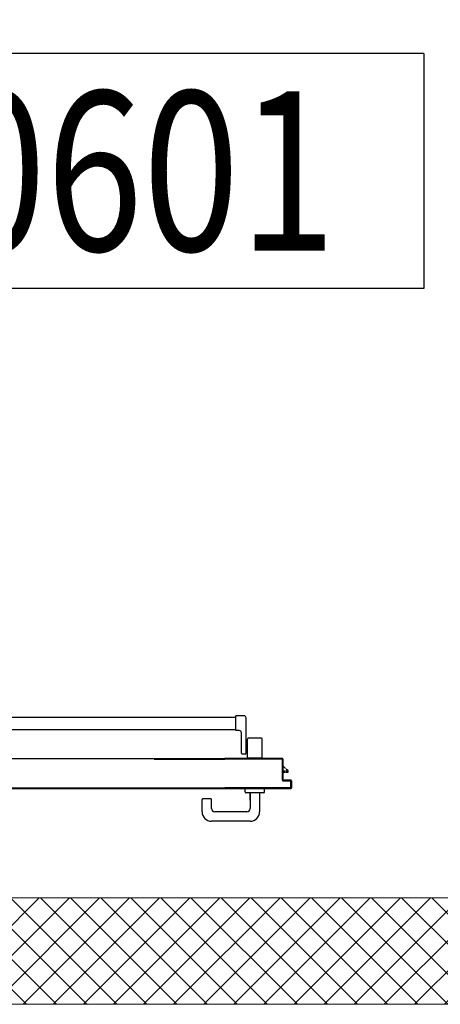
# Model space of a CAD drawing. Extents: x 43 to 182, y -373 to -148.
# Drawn here: x 106 to 107, y -334 to -332 of the extents above; entities that cross this region are included whole.
import ezdxf
from ezdxf.enums import TextEntityAlignment as Align

# ---------------------------------------------------------------- set-up
doc = ezdxf.new("R2010")
doc.units = 0
doc.header["$LTSCALE"] = 1.5
doc.header["$MEASUREMENT"] = 0
for name, color, linetype in [('ANTIPANICO', 2, 'CONTINUOUS'), ('BLOCCO_TITOLO', 7, 'CONTINUOUS'), ('Codici locali', 6, 'CONTINUOUS'), ('MANIGLIA', 5, 'CONTINUOUS'), ('MURICA', 4, 'CONTINUOUS'), ('PORTA', 1, 'CONTINUOUS'), ('RETINOCA', 8, 'CONTINUOUS')]:
    doc.layers.add(name, color=color, linetype=linetype)
doc.styles.add('ROMANS', font='romans.shx', dxfattribs={"width": 0.8, "oblique": 15})

# ---------------------------------------------------------------- blocks, each defined once
blk = doc.blocks.new('A$C32B84D45')
at = {"layer": 'ANTIPANICO', "linetype": 'Continuous'}
for p, q in [((215.7, 1281.7), (215.7, 362.7)), ((244.7, 1281.6), (244.7, 362.7)), ((215.7, 362.7), (215.7, 322.8)), ((244.7, 362.7), (244.7, 322.8)), ((215.7, 322.8), (215.7, 263.4)), ((244.7, 322.8), (244.7, 263.4)), ((215.7, 263.4), (215.7, 156.1)), ((244.7, 263.4), (244.7, 156.1)), ((215.7, 156.1), (215.7, 130.6)), ((244.7, 156.1), (244.7, 130.7)), ((159.9, 117.5), (207.9, 117.5)), ((212.9, 122.5), (212.9, 130.5)), ((212.9, 130.5), (247.9, 130.5)), ((247.9, 111.5), (247.9, 130.5)), ((147.9, 70.5), (147.9, 101.5)), ((149.9, 103.5), (192.9, 103.5)), ((157.9, 108.5), (157.9, 115.5)), ((159.9, 106.5), (242.9, 106.5)), ((167.4, 103.5), (167.4, 106.5)), ((175.4, 103.5), (175.4, 106.5)), ((194.9, 70.5), (194.9, 101.5)), ((149.9, 68.5), (192.9, 68.5))]:
    blk.add_line(p, q, dxfattribs=at)
for centre, radius, start, end in [((159.9, 115.5), 2, 90, 180), ((207.9, 122.5), 5, 270, 360), ((149.9, 101.5), 2, 90, 180), ((159.9, 108.5), 2, 180, 270), ((192.9, 101.5), 2, 360, 90), ((242.9, 111.5), 5, 270, 360), ((149.9, 70.5), 2, 180, 270), ((192.9, 70.5), 2, 270, 360)]:
    blk.add_arc(centre, radius, start, end, dxfattribs=at)
at = {"layer": 'BLOCCO_TITOLO', "color": 7, "linetype": 'Continuous'}
for p, q in [((111.2, 19.7), (111.2, 20)), ((111.2, 19.7), (133.3, 19.7)), ((115.3, 19.7), (115.3, 14)), ((115.3, 12), (115.3, 7.7)), ((115.3, 7.7), (118.3, 7.7)), ((118.3, 19.7), (118.3, 14)), ((118.3, 12), (118.3, 7.7)), ((118.3, 7.7), (122.3, 12)), ((124.1, 14), (129.3, 19.7))]:
    blk.add_line(p, q, dxfattribs=at)
at = {"layer": 'MANIGLIA'}
for p, q in [((22, 209.9), (51, 209.9)), ((0, 96.9), (0, 187.9)), ((30, 187.9), (51, 187.9)), ((53, 189.9), (53, 207.9)), ((22, 104.9), (22, 179.9)), ((67, 96.9), (30, 96.9)), ((49.8, 96.9), (67, 96.9)), ((67, 64.9), (67, 106.9)), ((69, 108.9), (76, 108.9)), ((76, 62.9), (76, 108.9)), ((67, 74.9), (22, 74.9)), ((69, 62.9), (76, 62.9))]:
    blk.add_line(p, q, dxfattribs=at)
for centre, radius, start, end in [((22, 187.9), 22, 90, 180), ((51, 207.9), 2, 360, 90), ((30, 179.9), 8, 90, 180), ((51, 189.9), 2, 270, 360), ((22, 96.9), 22, 180, 270), ((30, 104.9), 8, 180, 270), ((69, 106.9), 2, 90, 180), ((69, 64.9), 2, 180, 270)]:
    blk.add_arc(centre, radius, start, end, dxfattribs=at)
at = {"layer": 'PORTA'}
for p, q in [((77.3, 1408.9), (77.3, 362.7)), ((147.3, 1334.9), (147.3, 362.7)), ((77.3, 362.7), (77.3, 322.8)), ((147.3, 362.7), (147.3, 322.8)), ((77.3, 322.8), (77.3, 263.4)), ((146.2, 322.8), (146.2, 263.4)), ((147.2, 322.8), (147.2, 263.4)), ((147.3, 322.8), (147.3, 263.4)), ((77.3, 263.4), (77.3, 156.1)), ((78.2, 262), (77.3, 261.1)), ((77.3, 258.8), (78.2, 259.7)), ((78.2, 257.5), (77.3, 256.6)), ((77.3, 254.3), (78.2, 255.2)), ((146.2, 263.4), (146.2, 156.1)), ((147.2, 263.6), (146.3, 262.7)), ((146.3, 263.4), (146.3, 156.1)), ((146.3, 260.5), (147.2, 261.4)), ((147.2, 259.1), (146.3, 258.3)), ((146.3, 256), (147.2, 256.9)), ((147.2, 254.7), (146.3, 253.8)), ((147.2, 263.4), (147.2, 156.1)), ((147.3, 263.4), (147.3, 156.1)), ((78.2, 253), (77.3, 252.1)), ((77.3, 249.8), (78.2, 250.7)), ((78.2, 248.5), (77.3, 247.6)), ((77.3, 245.4), (78.2, 246.2)), ((78.2, 244), (77.3, 243.1)), ((77.3, 240.9), (78.2, 241.8)), ((78.2, 239.5), (77.3, 238.6)), ((77.3, 236.4), (78.2, 237.3)), ((78.2, 235), (77.3, 234.1)), ((77.3, 231.9), (78.2, 232.8)), ((146.2, 233.5), (147.2, 234.4)), ((147.2, 232.2), (146.2, 231.3)), ((146.3, 251.5), (147.2, 252.4)), ((147.2, 250.2), (146.3, 249.3)), ((146.3, 247), (147.2, 247.9)), ((147.2, 245.7), (146.3, 244.8)), ((146.3, 242.5), (147.2, 243.4)), ((147.2, 241.2), (146.3, 240.3)), ((146.3, 238), (147.2, 238.9)), ((147.2, 236.7), (146.3, 235.8)), ((78.2, 230.5), (77.3, 229.6)), ((77.3, 227.4), (78.2, 228.3)), ((78.2, 226.1), (77.3, 225.2)), ((77.3, 222.9), (78.2, 223.8)), ((78.2, 221.6), (77.3, 220.7)), ((77.3, 218.4), (78.2, 219.3)), ((78.2, 217.1), (77.3, 216.2)), ((77.3, 213.9), (78.2, 214.8)), ((78.2, 212.6), (77.3, 211.7)), ((77.3, 209.5), (78.2, 210.4)), ((146.2, 229), (147.2, 230)), ((147.2, 227.7), (146.2, 226.8)), ((146.2, 224.5), (147.2, 225.5)), ((147.2, 223.2), (146.2, 222.3)), ((146.2, 220), (147.2, 221)), ((147.2, 218.7), (146.2, 217.8)), ((146.2, 215.6), (147.2, 216.5)), ((147.2, 214.2), (146.2, 213.3)), ((146.2, 211.1), (147.2, 212)), ((147.2, 209.7), (146.2, 208.8)), ((78.1, 208.1), (77.3, 207.2)), ((77.3, 205), (78.1, 205.9)), ((78.1, 203.6), (77.3, 202.7)), ((77.3, 200.5), (78.1, 201.4)), ((78.1, 199.1), (77.3, 198.2)), ((77.3, 196), (78.1, 196.9)), ((78.1, 194.6), (77.3, 193.7)), ((77.3, 191.5), (78.1, 192.4)), ((78.1, 190.1), (77.3, 189.2)), ((77.3, 187), (78.1, 187.9)), ((78.1, 185.7), (77.3, 184.8)), ((146.2, 206.6), (147.2, 207.5)), ((147.2, 205.3), (146.2, 204.3)), ((146.2, 202.1), (147.2, 203)), ((147.2, 200.8), (146.2, 199.8)), ((146.2, 197.6), (147.2, 198.5)), ((147.2, 196.3), (146.2, 195.3)), ((146.2, 193.1), (147.2, 194)), ((147.2, 191.8), (146.2, 190.9)), ((146.2, 188.6), (147.2, 189.5)), ((147.2, 187.3), (146.2, 186.4)), ((77.3, 182.5), (78.1, 183.4)), ((78.1, 181.2), (77.3, 180.3)), ((77.3, 178), (78.1, 178.9)), ((78.1, 176.7), (77.3, 175.8)), ((77.3, 173.5), (78.1, 174.4)), ((78.1, 172.2), (77.3, 171.3)), ((77.3, 169), (78.1, 169.9)), ((78.1, 167.7), (77.3, 166.8)), ((77.3, 164.5), (78.1, 165.4)), ((78.1, 163.2), (77.3, 162.3)), ((146.2, 184.1), (147.2, 185)), ((147.2, 182.8), (146.2, 181.9)), ((146.2, 179.6), (147.2, 180.6)), ((147.2, 178.3), (146.2, 177.4)), ((146.2, 175.1), (147.2, 176.1)), ((147.2, 173.8), (146.2, 172.9)), ((146.2, 170.7), (147.2, 171.6)), ((147.2, 169.3), (146.2, 168.4)), ((146.2, 166.2), (147.2, 167.1)), ((147.2, 164.8), (146.2, 163.9)), ((146.2, 161.7), (147.2, 162.6)), ((77.2, 1), (77.2, 156.1)), ((77.3, 160.1), (78.1, 160.9)), ((78.2, 158.7), (77.3, 157.8)), ((77.3, 1), (77.3, 156.1)), ((78.2, 155.4), (77.3, 154.5)), ((77.3, 152.3), (78.2, 153.2)), ((78.2, 150.9), (77.3, 150)), ((77.3, 147.8), (78.2, 148.7)), ((78.2, 146.4), (77.3, 145.5)), ((77.3, 143.3), (78.2, 144.2)), ((78.2, 141.9), (77.3, 141)), ((77.3, 138.8), (78.2, 139.7)), ((77.8, 156.1), (78.2, 156.5)), ((78.2, 156.1), (78.2, 2)), ((78.3, 156.1), (78.3, 2)), ((147.2, 160.3), (146.2, 159.4)), ((146.2, 157.2), (147.2, 158.1)), ((146.2, 22), (146.2, 156.1)), ((146.3, 22), (146.3, 156.1)), ((146.3, 153.9), (147.2, 154.8)), ((147.2, 152.6), (146.3, 151.7)), ((146.3, 149.4), (147.2, 150.3)), ((147.2, 148.1), (146.3, 147.2)), ((146.3, 144.9), (147.2, 145.8)), ((147.2, 143.6), (146.3, 142.7)), ((146.3, 140.5), (147.2, 141.4)), ((147.2, 139.1), (146.3, 138.2)), ((147.2, 75), (147.2, 156.1)), ((147.3, 75), (147.3, 156.1)), ((78.2, 137.5), (77.3, 136.6)), ((77.3, 134.3), (78.2, 135.2)), ((78.2, 133), (77.3, 132.1)), ((77.3, 129.8), (78.2, 130.7)), ((78.2, 128.5), (77.3, 127.6)), ((77.3, 125.3), (78.2, 126.2)), ((78.2, 124), (77.3, 123.1)), ((77.3, 120.8), (78.2, 121.7)), ((78.2, 119.5), (77.3, 118.6)), ((77.3, 116.4), (78.2, 117.3)), ((146.3, 136), (147.2, 136.9)), ((147.2, 134.6), (146.3, 133.7)), ((146.3, 131.5), (147.2, 132.4)), ((147.2, 130.1), (146.3, 129.2)), ((146.3, 127), (147.2, 127.9)), ((147.2, 125.6), (146.3, 124.7)), ((146.3, 122.5), (147.2, 123.4)), ((147.2, 121.1), (146.3, 120.2)), ((146.3, 118), (147.2, 118.9)), ((147.2, 116.6), (146.3, 115.7)), ((78.2, 115), (77.3, 114.1)), ((77.3, 111.9), (78.2, 112.8)), ((78.2, 110.5), (77.3, 109.6)), ((77.3, 107.4), (78.2, 108.3)), ((78.2, 106), (77.3, 105.1)), ((77.3, 102.9), (78.2, 103.8)), ((78.2, 101.5), (77.3, 100.6)), ((77.3, 98.4), (78.2, 99.3)), ((78.2, 97), (77.3, 96.1)), ((77.3, 93.9), (78.2, 94.8)), ((146.3, 113.5), (147.2, 114.4)), ((147.2, 112.2), (146.3, 111.3)), ((146.3, 109), (147.2, 109.9)), ((147.2, 107.7), (146.3, 106.8)), ((146.3, 104.5), (147.2, 105.4)), ((147.2, 103.2), (146.3, 102.3)), ((146.3, 100), (147.2, 100.9)), ((147.2, 98.7), (146.3, 97.8)), ((146.3, 95.5), (147.2, 96.4)), ((147.2, 94.2), (146.3, 93.3)), ((78.2, 92.6), (77.3, 91.7)), ((77.3, 89.4), (78.2, 90.3)), ((78.2, 88.1), (77.3, 87.2)), ((77.3, 84.9), (78.2, 85.8)), ((78.2, 83.6), (77.3, 82.7)), ((77.3, 80.4), (78.2, 81.3)), ((78.2, 79.1), (77.3, 78.2)), ((77.3, 75.9), (78.2, 76.8)), ((78.2, 74.6), (77.3, 73.7)), ((77.3, 71.5), (78.2, 72.4)), ((78.2, 70.1), (77.3, 69.2)), ((146.3, 91.1), (147.2, 92)), ((147.2, 89.7), (146.3, 88.8)), ((146.3, 86.6), (147.2, 87.5)), ((147.2, 85.2), (146.3, 84.3)), ((146.3, 82.1), (147.2, 83)), ((147.2, 80.7), (146.3, 79.8)), ((146.3, 77.6), (147.2, 78.5)), ((147.2, 76.2), (146.3, 75.3)), ((146.3, 73.1), (147.2, 74)), ((147.2, 71.8), (146.3, 70.8)), ((146.3, 68.6), (147.2, 69.5)), ((147.3, 75), (147.2, 75)), ((147.3, 75), (147.2, 75)), ((147.2, 21), (147.2, 75)), ((147.3, 21), (147.3, 75)), ((77.3, 67), (78.2, 67.9)), ((78.2, 65.6), (77.3, 64.7)), ((77.3, 62.5), (78.2, 63.4)), ((78.2, 61.1), (77.3, 60.2)), ((77.3, 58), (78.2, 58.9)), ((78.2, 56.6), (77.3, 55.7)), ((77.3, 53.5), (78.2, 54.4)), ((78.2, 52.1), (77.3, 51.2)), ((77.3, 49), (78.2, 49.9)), ((78.2, 47.6), (77.3, 46.7)), ((147.2, 67.3), (146.3, 66.4)), ((146.3, 64.1), (147.2, 65)), ((147.2, 62.8), (146.3, 61.9)), ((146.3, 59.6), (147.2, 60.5)), ((147.2, 58.3), (146.3, 57.4)), ((146.3, 55.1), (147.2, 56)), ((147.2, 53.8), (146.3, 52.9)), ((146.3, 50.6), (147.2, 51.5)), ((147.2, 49.3), (146.3, 48.4)), ((146.3, 46.2), (147.2, 47.1)), ((77.3, 44.5), (78.2, 45.4)), ((78.2, 43.2), (77.3, 42.3)), ((77.3, 40), (78.2, 40.9)), ((78.2, 38.7), (77.3, 37.8)), ((77.3, 35.5), (78.2, 36.4)), ((78.2, 34.2), (77.3, 33.3)), ((77.3, 31), (78.2, 31.9)), ((78.2, 29.7), (77.3, 28.8)), ((77.3, 26.5), (78.2, 27.4)), ((78.2, 25.2), (77.3, 24.3)), ((147.2, 44.8), (146.3, 43.9)), ((146.3, 41.7), (147.2, 42.6)), ((147.2, 40.3), (146.3, 39.4)), ((146.3, 37.2), (147.2, 38.1)), ((147.2, 35.8), (146.3, 34.9)), ((146.3, 32.7), (147.2, 33.6)), ((147.2, 31.3), (146.3, 30.4)), ((146.3, 28.2), (147.2, 29.1)), ((147.2, 26.9), (146.3, 26)), ((146.3, 23.7), (147.2, 24.6)), ((77.3, 1), (77.2, 1)), ((77.2, 1), (77.3, 1)), ((77.3, 22.1), (78.2, 23)), ((78.2, 20.7), (77.3, 19.8)), ((77.3, 17.6), (78.2, 18.5)), ((78.2, 16.2), (77.3, 15.3)), ((77.3, 13.1), (78.2, 14)), ((78.2, 11.7), (77.3, 10.8)), ((77.3, 8.6), (78.2, 9.5)), ((78.2, 7.2), (77.3, 6.3)), ((77.3, 4.1), (78.2, 5)), ((78.2, 2.8), (77.3, 1.9)), ((77.8, 0.2), (78.8, 1.1)), ((78.2, 2), (78.3, 2)), ((78.2, 2), (78.3, 2)), ((95.2, 0.1), (78.2, 0.1)), ((78.2, 0.1), (78.2, 0)), ((78.2, 0), (78.2, 0.1)), ((79.2, 1.1), (94.2, 1.1)), ((79.2, 1), (79.2, 1.1)), ((79.2, 1), (79.2, 1.1)), ((79.2, 1), (94.2, 1)), ((80.9, 1), (80, 0.1)), ((82.2, 0.1), (83.1, 1)), ((85.4, 1), (84.5, 0.1)), ((86.7, 0.1), (87.6, 1)), ((89.9, 1), (89, 0.1)), ((91.2, 0.1), (92.1, 1)), ((94.4, 1), (93.5, 0.1)), ((94.2, 1), (94.2, 1.1)), ((94.2, 1), (94.2, 1.1)), ((95.3, 20), (95.2, 20)), ((95.2, 20), (95.3, 20)), ((95.2, 2), (95.2, 20)), ((96.2, 2.8), (95.2, 1.9)), ((95.3, 2), (95.2, 2)), ((95.3, 2), (95.2, 2)), ((95.2, 0.1), (95.2, 0)), ((95.2, 0), (95.2, 0.1)), ((96.4, 21), (95.3, 19.8)), ((95.3, 2), (95.3, 20)), ((95.3, 17.6), (96.2, 18.5)), ((96.2, 16.3), (95.3, 15.4)), ((95.3, 13.1), (96.2, 14)), ((96.2, 11.8), (95.3, 10.9)), ((95.3, 8.6), (96.2, 9.5)), ((96.2, 7.3), (95.3, 6.4)), ((95.3, 4.1), (96.2, 5)), ((96.2, 21.1), (145.2, 21.1)), ((96.2, 21), (96.2, 21.1)), ((96.2, 21.1), (96.2, 21)), ((96.2, 21), (145.2, 21)), ((96.2, 19), (96.3, 19)), ((96.2, 19), (96.3, 19)), ((96.2, 19), (96.2, 1)), ((96.2, 1), (96.3, 1)), ((96.3, 1), (96.2, 1)), ((96.3, 19), (96.3, 1)), ((146.2, 20.1), (97.2, 20.1)), ((97.2, 20.1), (97.2, 20)), ((97.2, 20.1), (97.2, 20)), ((146.2, 20), (97.2, 20)), ((97.8, 20.1), (98.7, 21)), ((100.9, 21), (100, 20.1)), ((102.2, 20.1), (103.1, 21)), ((105.4, 21), (104.5, 20.1)), ((106.7, 20.1), (107.6, 21)), ((109.9, 21), (109, 20.1)), ((111.2, 20.1), (112.1, 21)), ((114.4, 21), (113.5, 20.1)), ((115.7, 20.1), (116.6, 21)), ((118.9, 21), (118, 20.1)), ((120.2, 20.1), (121.1, 21)), ((123.4, 21), (122.5, 20.1)), ((124.7, 20.1), (125.6, 21)), ((127.8, 21), (126.9, 20.1)), ((129.2, 20.1), (130.1, 21)), ((132.3, 21), (131.4, 20.1)), ((133.2, 19.7), (133.2, 20)), ((133.7, 20.1), (134.6, 21)), ((136.8, 21), (135.9, 20.1)), ((138.2, 20.1), (139.1, 21)), ((141.3, 21), (140.4, 20.1)), ((142.7, 20.1), (143.6, 21)), ((147.2, 22.4), (144.9, 20.1)), ((145.2, 21), (145.2, 21.1)), ((145.2, 21), (145.2, 21.1)), ((146.3, 22), (146.2, 22)), ((146.3, 22), (146.2, 22)), ((146.2, 20.1), (146.2, 20)), ((146.2, 20), (146.2, 20.1)), ((147.3, 21), (147.2, 21)), ((147.3, 21), (147.2, 21)), ((95.2, 0), (78.2, 0)), ((95.2, 0), (78.2, 0)), ((95.2, 0), (78.2, 0))]:
    blk.add_line(p, q, dxfattribs=at)
for points in [[(146.3, 362.7), (146.3, 1387.9, 0.414214), (145.2, 1389), (96.2, 1389, -0.414214), (95.3, 1389.9), (95.3, 1407.9, 0.414214), (94.2, 1409), (79.2, 1409, 0.414214), (78.2, 1407.9), (78.2, 362.7)], [(77.3, 156.1), (77.3, 1, 0.414214), (78.2, 0.1), (95.2, 0.1, 0.414214), (96.2, 1), (96.2, 19, -0.414214), (97.2, 20.1), (146.2, 20.1, 0.414214), (147.2, 21), (147.2, 75), (147.2, 156.1)], [(146.3, 156.1), (146.3, 22, -0.414214), (145.2, 21), (96.2, 21, 0.414214), (95.3, 20), (95.3, 2, -0.414214), (94.2, 1), (79.2, 1, -0.414214), (78.2, 2), (78.2, 156.1)]]:
    blk.add_lwpolyline(points, format="xyb", dxfattribs=at)
for points in [[(78.2, 362.7), (78.2, 322.8)], [(146.3, 322.8), (146.3, 362.7)], [(78.2, 322.8), (78.2, 263.4)], [(146.3, 263.4), (146.3, 322.8)], [(78.2, 263.4), (78.2, 156.1)], [(146.3, 156.1), (146.3, 263.4)]]:
    blk.add_lwpolyline(points, dxfattribs=at)
for centre, radius, start, end in [((78.2, 1), 1.05, 180, 270), ((78.2, 1), 0.95, 180, 270), ((79.2, 2), 1.05, 180, 270), ((79.2, 2), 0.95, 180, 270), ((94.2, 2), 0.95, 270, 360), ((94.2, 2), 1.05, 270, 360), ((96.2, 20), 1.05, 90, 180), ((95.2, 1), 0.95, 270, 360), ((95.2, 1), 1.05, 270, 360), ((96.2, 20), 0.95, 90, 180), ((97.2, 19), 1.05, 90, 180), ((97.2, 19), 0.95, 90, 180), ((145.2, 22), 0.95, 270, 360), ((145.2, 22), 1.05, 270, 360), ((146.2, 21), 0.95, 270, 360), ((146.2, 21), 1.05, 270, 360)]:
    blk.add_arc(centre, radius, start, end, dxfattribs=at)
for points in [[(147.3, 21), (147.3, 75), (147.2, 21), (147.2, 75)], [(95.2, 0.1), (78.2, 0.1), (95.2, 0), (78.2, 0)], [(79.2, 1), (94.2, 1), (79.2, 1.1), (94.2, 1.1)], [(95.3, 2), (95.3, 20), (95.2, 2), (95.2, 20)], [(96.2, 21), (145.2, 21), (96.2, 21.1), (145.2, 21.1)], [(96.2, 19), (96.2, 1), (96.3, 19), (96.3, 1)], [(146.2, 20.1), (97.2, 20.1), (146.2, 20), (97.2, 20)]]:
    blk.add_solid(points, dxfattribs=at)
blk = doc.blocks.new('CODICE_LOCALE')
at = {"layer": 'Codici locali'}
for p, q in [((0.808, 0.5521), (-0.808, 0.5521)), ((-0.808, 0.5521), (-0.808, 0)), ((0.808, 0.5521), (0.808, 0)), ((0.808, 0), (-0.808, 0))]:
    blk.add_line(p, q, dxfattribs=at)
at = {"layer": 'Codici locali', "style": 'ROMANS', "oblique": 0.2618, "width": 0.8}
blk.add_attdef('XXXXX', text='', height=0.375, dxfattribs=at).set_placement((0, 0.2761), align=Align.MIDDLE_CENTER)

msp = doc.modelspace()

# ---------------------------------------------------------------- hatches: boundary and pattern name
at = {"layer": 'RETINOCA', "lineweight": 13}
h = msp.add_hatch(dxfattribs=at)
h.set_pattern_fill('ANSI37', scale=0.4, angle=-90, style=0)
h.set_pattern_definition([(315, (98.488875, -411.357125), (0.03535534, 0.03535534), []), (45, (98.488875, -411.357125), (-0.03535534, 0.03535534), [])])
h.paths.add_polyline_path([(112.4889, -330.0071), (104.5789, -330.0071), (104.5789, -330.2571), (112.2389, -330.2571), (112.2389, -334.1071), (102.9389, -334.1071), (102.9389, -334.3571), (112.4889, -334.3571)])

# ---------------------------------------------------------------- linework, layer by layer
at = {"layer": 'MURICA', "color": 7, "linetype": 'Continuous', "lineweight": 13}
for p, q in [((102.539, -334.1071), (112.2389, -334.1071)), ((102.539, -334.3571), (112.4889, -334.3571))]:
    msp.add_line(p, q, dxfattribs=at)

# ---------------------------------------------------------------- block references
at = {"layer": 'ANTIPANICO', "color": 7, "lineweight": 13, "xscale": 0.001000000000203727, "yscale": 0.001000000000203727, "zscale": 0.001000000000203727, "rotation": 90}
msp.add_blockref('A$C32B84D45', (106.5399, -333.9268, -1), dxfattribs=at)
at = {"layer": 'Codici locali', "color": 7, "lineweight": 13}
msp.add_blockref('CODICE_LOCALE', (106.0427, -332.6746), dxfattribs=at).add_auto_attribs({'XXXXX': 'N0601'})

doc.saveas('drawing.dxf')
